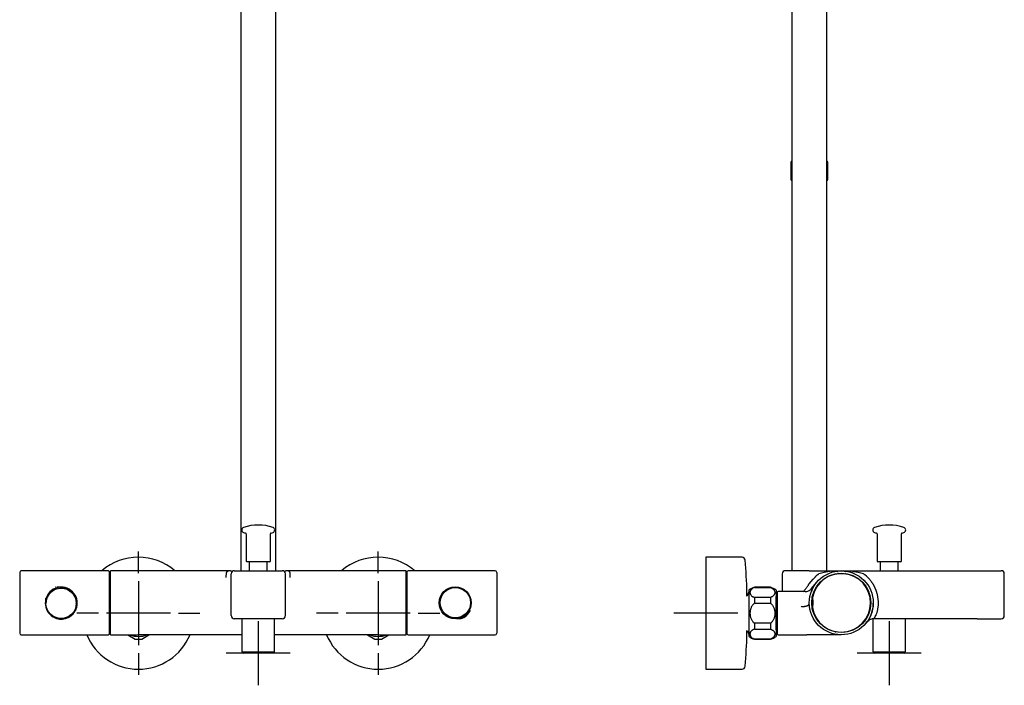
# Model space of a CAD drawing. Units: millimetres. Extents: x -18 to 990, y -18 to 2414.
# Drawn here: x 6 to 622, y 782 to 1198 of the extents above; entities that cross this region are included whole.
import ezdxf
from ezdxf.lldxf.tags import DXFTag

# ---------------------------------------------------------------- set-up
doc = ezdxf.new("R2010")
doc.units = ezdxf.units.MM
for name, color, linetype in [('$DDT_AUDIT_GENERATED_(135)', 7, 'Continuous'), ('$DDT_AUDIT_GENERATED_(13A)', 7, 'Continuous'), ('$DDT_AUDIT_GENERATED_(147)', 7, 'Continuous'), ('$DDT_AUDIT_GENERATED_(162)', 7, 'Continuous'), ('$DDT_AUDIT_GENERATED_(736)', 7, 'Continuous'), ('$DDT_AUDIT_GENERATED_(BE)', 7, 'Continuous'), ('$DDT_AUDIT_GENERATED_(C3)', 7, 'Continuous'), ('$DDT_AUDIT_GENERATED_(C9D)', 7, 'Continuous'), ('$DDT_AUDIT_GENERATED_(CA)', 7, 'Continuous'), ('$DDT_AUDIT_GENERATED_(CA4)', 7, 'Continuous'), ('$DDT_AUDIT_GENERATED_(CC6)', 7, 'Continuous'), ('$DDT_AUDIT_GENERATED_(CE5)', 7, 'Continuous'), ('$DDT_AUDIT_GENERATED_(D6)', 7, 'Continuous'), ('$DDT_AUDIT_GENERATED_(DD)', 7, 'Continuous'), ('$DDT_AUDIT_GENERATED_(EB)', 7, 'Continuous'), ('A4225108_211188_', 7, 'Continuous'), ('A4225112_211188_', 7, 'Continuous'), ('Default', 7, 'Continuous')]:
    doc.layers.add(name, color=color, linetype=linetype)
tags = doc.linetypes.add('CENTER2', pattern=[28.575, 19.05, -3.175, 3.175, -3.175]).pattern_tags.tags
tags[10:11] = [DXFTag(74, 4), DXFTag(75, 0), DXFTag(340, '0'), DXFTag(46, 0.0), DXFTag(50, 0.0), DXFTag(44, 0.0), DXFTag(45, 0.0)]
tags[8:9] = [DXFTag(74, 4), DXFTag(75, 0), DXFTag(340, '0'), DXFTag(46, 0.0), DXFTag(50, 0.0), DXFTag(44, 0.0), DXFTag(45, 0.0)]
tags[6:7] = [DXFTag(74, 4), DXFTag(75, 0), DXFTag(340, '0'), DXFTag(46, 0.0), DXFTag(50, 0.0), DXFTag(44, 0.0), DXFTag(45, 0.0)]
tags[4:5] = [DXFTag(74, 4), DXFTag(75, 0), DXFTag(340, '0'), DXFTag(46, 0.0), DXFTag(50, 0.0), DXFTag(44, 0.0), DXFTag(45, 0.0)]

# ---------------------------------------------------------------- blocks, each defined once
blk = doc.blocks.new('SEANNOT_GROUP')
at = {"layer": 'Default', "color": 7, "linetype": 'CENTER2'}
for p, q in [((230.6, 851.85), (230.6, 865.35)), ((230.6, 846.85), (230.6, 806.85)), ((205.6, 826.85), (192.1, 826.85)), ((250.6, 826.85), (210.6, 826.85)), ((255.6, 826.85), (269.1, 826.85)), ((230.6, 801.85), (230.6, 788.35))]:
    blk.add_line(p, q, dxfattribs=at)
blk = doc.blocks.new('SEANNOT_GROUP1')
at = {"layer": 'Default', "color": 7, "linetype": 'CENTER2'}
for p, q in [((80.6, 851.85), (80.6, 865.35)), ((80.6, 846.85), (80.6, 806.85)), ((55.6, 826.85), (42.1, 826.85)), ((100.6, 826.85), (60.6, 826.85)), ((105.6, 826.85), (119.1, 826.85)), ((80.6, 801.85), (80.6, 788.35))]:
    blk.add_line(p, q, dxfattribs=at)
blk = doc.blocks.new('SEANNOT_GROUP4')
at = {"layer": 'Default', "color": 7, "linetype": 'CENTER2'}
for p, q in [((435.5, 846.85), (435.5, 806.85)), ((455.5, 826.85), (415.5, 826.85))]:
    blk.add_line(p, q, dxfattribs=at)
blk = doc.blocks.new('SEANNOT_GROUP5')
at = {"layer": 'Default', "color": 7, "linetype": 'CENTER2'}
for p, q in [((550.3, 821.8), (550.3, 781.8)), ((570.3, 801.8), (530.3, 801.8))]:
    blk.add_line(p, q, dxfattribs=at)
blk = doc.blocks.new('SEANNOT_GROUP6')
at = {"layer": 'Default', "color": 7, "linetype": 'CENTER2'}
for p, q in [((155.6, 821.8), (155.6, 781.8)), ((175.6, 801.8), (135.6, 801.8))]:
    blk.add_line(p, q, dxfattribs=at)
blk = doc.blocks.new('SE')
at = {"layer": '$DDT_AUDIT_GENERATED_(135)', "color": 7, "linetype": 'Continuous'}
for centre, start, end in [((80.6, 826.85), 49.21296, 130.78704), ((230.6, 826.85), 49.21296, 130.78704), ((80.6, 826.85), 202.68809, 337.31191), ((230.6, 826.85), 202.68809, 337.31191)]:
    blk.add_arc(centre, 35, start, end, dxfattribs=at)
at = {"layer": '$DDT_AUDIT_GENERATED_(13A)', "color": 7, "linetype": 'Continuous'}
for p, q in [((63.1, 850.95), (62.35, 850.95)), ((62.35, 815.75), (63.1, 815.75))]:
    blk.add_line(p, q, dxfattribs=at)
at = {"layer": '$DDT_AUDIT_GENERATED_(147)', "color": 7, "linetype": 'Continuous'}
for p, q in [((63.1, 841.8), (63.1, 853.35)), ((80.6, 853.35), (63.1, 853.35)), ((136.97, 853.35), (80.6, 853.35)), ((138.6, 825.35), (138.6, 851.45)), ((140.6, 853.45), (170.6, 853.45)), ((172.6, 825.35), (172.6, 851.45)), ((230.6, 853.35), (174.23, 853.35)), ((248.1, 853.35), (230.6, 853.35)), ((248.1, 841.8), (248.1, 853.35)), ((63.1, 813.35), (63.1, 841.8)), ((248.1, 813.35), (248.1, 841.8)), ((170.6, 823.35), (140.6, 823.35)), ((63.1, 813.35), (80.59, 813.35)), ((145.35, 813.35), (80.6, 813.35)), ((230.6, 813.35), (165.85, 813.35)), ((230.61, 813.35), (248.1, 813.35))]:
    blk.add_line(p, q, dxfattribs=at)
for centre, start, end in [((140.6, 851.45), 90, 180), ((170.6, 851.45), 0, 90), ((140.6, 825.35), 180, 270), ((170.6, 825.35), 270, 0)]:
    blk.add_arc(centre, 2, start, end, dxfattribs=at)
for points, degree, knots in [([(135.6, 849.21), (135.6, 849.48), (135.6, 850.04), (135.61, 850.72), (135.63, 851.25), (135.66, 851.66), (135.69, 851.96), (135.72, 852.18), (135.79, 852.39), (135.93, 852.64), (136.15, 852.92), (136.44, 853.15), (136.72, 853.29), (136.9, 853.34), (136.98, 853.35), (136.98, 853.35), (136.97, 853.35)], 3, [0, 0, 0, 0, 0.0558127, 0.1051056, 0.1478797, 0.1841372, 0.2138825, 0.2371244, 0.2538823, 0.2892372, 0.3335007, 0.3867014, 0.4408898, 0.478157, 0.4985789, 0.5027233, 0.5027233, 0.5027233, 0.5027233]), ([(139.11, 852.92), (139.06, 852.94), (138.91, 853.01), (138.65, 853.16), (138.34, 853.26), (137.98, 853.32), (137.51, 853.34), (137.16, 853.35), (136.97, 853.35)], 3, [0.252552, 0.252552, 0.252552, 0.252552, 0.4694781, 0.6536764, 0.7686435, 0.8609617, 0.9355388, 1, 1, 1, 1]), ([(174.23, 853.35), (174.04, 853.35), (173.69, 853.34), (173.22, 853.32), (172.86, 853.26), (172.55, 853.16), (172.29, 853.01), (172.14, 852.94), (172.09, 852.92)], 3, [0, 0, 0, 0, 0.0644612, 0.1390383, 0.2313565, 0.3463236, 0.5305219, 0.747448, 0.747448, 0.747448, 0.747448]), ([(175.6, 849.21), (175.6, 849.21), (175.6, 849.34), (175.6, 849.56), (175.6, 849.9), (175.61, 850.41), (175.59, 851.01), (175.64, 851.72), (175.45, 852.48), (175.02, 852.96), (174.66, 853.27), (174.28, 853.34), (174.21, 853.35), (174.23, 853.35), (174.23, 853.35)], 5, [0.0005539, 0.0005539, 0.0005539, 0.0005539, 0.0005539, 0.0005539, 0.0055654, 0.0438186, 0.0797383, 0.1217543, 0.1798343, 0.2364968, 0.3283546, 0.3994144, 0.4942475, 0.5002944, 0.5002944, 0.5002944, 0.5002944, 0.5002944, 0.5002944])]:
    blk.add_open_spline(points, degree=degree, knots=knots, dxfattribs=at)
for points in [[(139.2, 852.87), (139.2, 852.87), (139.19, 852.87), (139.19, 852.87)], [(172.01, 852.87), (172.01, 852.87), (172, 852.87), (172, 852.87)]]:
    blk.add_open_spline(points, degree=3, dxfattribs=at)
at = {"layer": '$DDT_AUDIT_GENERATED_(162)', "color": 7, "linetype": 'Continuous'}
for p, q in [((148, 876.51), (148, 859.45)), ((163.2, 859.45), (163.2, 876.51)), ((162.7, 858.95), (148.5, 858.95))]:
    blk.add_line(p, q, dxfattribs=at)
for centre, radius, start, end in [((155.6, 853.99), 28, 70.76274, 109.23726), ((146.9, 878.91), 1.6, 109.23726, 250.76274), ((155.6, 903.84), 28, 250.76274, 253.49235), ((147.5, 876.51), 0.5, 0, 73.49235), ((163.7, 876.51), 0.5, 106.50765, 180), ((155.6, 903.84), 28, 286.50765, 289.23726), ((164.3, 878.91), 1.6, 289.23726, 70.76274), ((148.5, 859.45), 0.5, 180, 270), ((162.7, 859.45), 0.5, 270, 0)]:
    blk.add_arc(centre, radius, start, end, dxfattribs=at)
at = {"layer": '$DDT_AUDIT_GENERATED_(736)', "color": 7, "linetype": 'Continuous'}
for p, q in [((144.7, 1280.16), (144.7, 853.45)), ((166.5, 853.45), (166.5, 1280.16))]:
    blk.add_line(p, q, dxfattribs=at)
at = {"layer": '$DDT_AUDIT_GENERATED_(BE)', "color": 7, "linetype": 'Continuous'}
for p, q in [((73.99, 813.35), (78.51, 810.73)), ((82.69, 810.73), (87.21, 813.35)), ((223.99, 813.35), (228.51, 810.73)), ((232.69, 810.73), (237.21, 813.35))]:
    blk.add_line(p, q, dxfattribs=at)
for centre, radius, start, end in [((80.6, 826.85), 14.5, 248.59665, 291.40335), ((230.6, 826.85), 14.5, 248.59665, 291.40335), ((80.6, 826.85), 16.25, 262.61986, 277.38014), ((230.6, 826.85), 16.25, 262.61986, 277.38014)]:
    blk.add_arc(centre, radius, start, end, dxfattribs=at)
at = {"layer": '$DDT_AUDIT_GENERATED_(C3)', "color": 7, "linetype": 'Continuous'}
for p, q in [((248.8, 850.35), (248.1, 850.35)), ((248.1, 846.97), (248.8, 846.97)), ((248.8, 836.73), (248.1, 836.73)), ((248.1, 829.97), (248.8, 829.97)), ((248.8, 819.73), (248.1, 819.73)), ((248.1, 816.35), (248.8, 816.35))]:
    blk.add_line(p, q, dxfattribs=at)
at = {"layer": '$DDT_AUDIT_GENERATED_(CA)', "color": 7, "linetype": 'Continuous'}
for p, q in [((31.55, 843.06), (29.55, 843.06)), ((29.55, 842.6), (29.55, 842.77)), ((29.55, 842.15), (29.55, 842.6)), ((31.55, 843.06), (31.55, 842.6)), ((34.35, 842.33), (34.35, 843.01)), ((279.6, 842.99), (279.6, 843.34)), ((283.6, 841.72), (283.6, 842.13)), ((40.74, 837.32), (41.45, 837.32)), ((40.97, 836.83), (41.45, 836.83)), ((41.95, 830.64), (41.95, 835.92)), ((269.2, 835.99), (269.2, 830.57)), ((270.17, 829.73), (269.7, 829.73)), ((270.43, 829.21), (269.7, 829.21)), ((27.55, 824.79), (27.55, 824.37)), ((31.55, 823.52), (31.55, 823.18)), ((276.8, 824.2), (276.8, 823.55)), ((279.6, 823.48), (279.6, 823.96)), ((279.6, 823.48), (281.6, 823.48)), ((281.6, 824.34), (281.6, 823.96)), ((281.6, 823.96), (281.6, 823.75))]:
    blk.add_line(p, q, dxfattribs=at)
for centre, radius, start, end in [((41.46, 836.33), 0.493, 65.96623, 90.8624), ((269.69, 830.22), 0.492, 242.76825, 270.93969)]:
    blk.add_arc(centre, radius, start, end, dxfattribs=at)
at = {"layer": '$DDT_AUDIT_GENERATED_(D6)', "color": 7, "linetype": 'Continuous'}
for p, q in [((274.5, 842.36), (275.71, 842.36)), ((275.71, 842.36), (274.5, 842.36)), ((276.45, 843.06), (279.35, 843.06)), ((279.35, 843.3), (279.35, 843.06)), ((41.8, 836.28), (41.26, 836.28)), ((41.8, 836.28), (41.8, 830.19)), ((269.35, 830.23), (269.35, 836.5)), ((269.35, 830.23), (270, 830.23)), ((31.8, 823.23), (31.8, 823.48)), ((34.55, 823.48), (31.8, 823.48)), ((36.67, 824.17), (35.5, 824.17)), ((35.5, 824.17), (36.67, 824.17))]:
    blk.add_line(p, q, dxfattribs=at)
at = {"layer": '$DDT_AUDIT_GENERATED_(DD)', "color": 7, "linetype": 'Continuous'}
for p, q in [((28.95, 842.42), (28.95, 841.98)), ((28.95, 841.98), (28.95, 841.98)), ((32.52, 842.89), (32.46, 842.88)), ((32.48, 842.89), (33.44, 842.89)), ((33.37, 842.89), (32.54, 842.89)), ((33.46, 842.88), (33.4, 842.89)), ((287.7, 837.82), (287.7, 837.31)), ((22.75, 833.17), (22.75, 836.15)), ((22.83, 834.32), (22.75, 833.03)), ((22.75, 833.05), (22.75, 833.04)), ((41.75, 833.04), (41.75, 833.05)), ((287.7, 837.31), (287.8, 836.78)), ((288.4, 833.47), (288.4, 830.36)), ((23.45, 829.2), (23.35, 829.73)), ((23.45, 828.6), (23.45, 829.2)), ((278.67, 823.65), (277.71, 823.65)), ((282.2, 824.11), (282.2, 824.54))]:
    blk.add_line(p, q, dxfattribs=at)
for centre in [(32.25, 833.06), (278.9, 833.45)]:
    blk.add_circle(centre, 9.5, dxfattribs=at)
for centre, radius, start, end in [((32.29, 833.05), 9.54, 110.49077, 172.34183), ((32.33, 833.11), 9.9, 109.96487, 159.58709), ((32.26, 833.24), 10.46, 108.43254, 109.5495), ((32.88, 833.02), 9.59, 94.43663, 95.58201), ((32.48, 842.54), 0.344, 90.9983, 173.16124), ((32.25, 833.14), 9.44, 80.72238, 90.65788), ((32.54, 842.59), 0.3, 90, 93.78574), ((33.37, 842.59), 0.3, 85.9634, 90), ((33.43, 842.55), 0.34, 2.56805, 89.1125), ((32.24, 833.08), 9.49, 47.86808, 79.14093), ((32.05, 832.96), 9.28, 203.64603, 209.92251), ((278.86, 833.39), 9.86, 289.78916, 339.52556), ((278.94, 833.27), 10.42, 288.25056, 334.89984), ((277.72, 823.99), 0.338, 182.75688, 269.31193), ((278.67, 823.99), 0.343, 270.81969, 352.95293)]:
    blk.add_arc(centre, radius, start, end, dxfattribs=at)
for centre, major_axis, ratio, start_param, end_param in [((32.25, 833.14), (-6.59, 7.35), 0.931869, -0.954204, -0.926885), ((32.25, 833.05), (9.5, 0), 0.999941, 0.335045, 0.837846), ((284.29, 837.33), (-0.12, 7), 0.049482, 0.850238, 0.965527), ((26.86, 829.26), (0.12, -7), 0.049291, 0.837421, 0.954682)]:
    blk.add_ellipse(centre, major_axis=major_axis, ratio=ratio, start_param=start_param, end_param=end_param, dxfattribs=at)
for points, degree in [([(33.77, 842.46), (33.77, 842.51), (33.77, 842.56)], 2), ([(22.75, 836.15), (22.75, 836.18), (22.79, 836.2), (22.85, 836.22)], 3), ([(288.4, 830.36), (288.4, 830.33), (288.36, 830.31), (288.3, 830.29)], 3), ([(277.38, 824.07), (277.38, 824.02), (277.38, 823.97)], 2)]:
    blk.add_open_spline(points, degree=degree, dxfattribs=at)
at = {"layer": '$DDT_AUDIT_GENERATED_(EB)', "color": 7, "linetype": 'Continuous'}
for p, q in [((6.35, 852.35), (6.35, 814.35)), ((61.85, 853.35), (7.35, 853.35)), ((62.35, 852.85), (62.35, 813.85)), ((248.8, 813.85), (248.8, 852.85)), ((303.8, 853.35), (249.3, 853.35)), ((304.8, 852.35), (304.8, 814.35)), ((41.2, 828.49), (40.96, 828.08)), ((7.35, 813.35), (61.85, 813.35)), ((249.3, 813.35), (303.8, 813.35))]:
    blk.add_line(p, q, dxfattribs=at)
blk.add_circle((278.8, 833.35), 10, dxfattribs=at)
for centre, radius, start, end in [((7.35, 852.35), 1, 90, 180), ((61.85, 852.85), 0.5, 0, 90), ((249.3, 852.85), 0.5, 90, 180), ((303.8, 852.35), 1, 0, 90), ((32.35, 833.17), 10, 0, 180.22156), ((32.35, 833.16), 10, 179.93528, 238.83727), ((32.35, 833.15), 10, 332.21743, 0.10273), ((32.35, 833.17), 10, 359.77838, 0), ((32.35, 833.16), 10, 241.24898, 329.44817), ((7.35, 814.35), 1, 180, 270), ((61.85, 813.85), 0.5, 270, 0), ((249.3, 813.85), 0.5, 180, 270), ((303.8, 814.35), 1, 270, 0)]:
    blk.add_arc(centre, radius, start, end, dxfattribs=at)
at = {"layer": 'A4225108_211188_', "color": 7, "linetype": 'Continuous'}
for p, q in [((145.35, 823.35), (145.35, 802.8)), ((165.85, 802.8), (165.85, 823.35)), ((145.35, 802.8), (165.85, 802.8)), ((145.35, 802.8), (146.35, 801.8)), ((164.85, 801.8), (146.35, 801.8)), ((164.85, 801.8), (165.85, 802.8))]:
    blk.add_line(p, q, dxfattribs=at)
at = {"layer": 'A4225112_211188_', "color": 7, "linetype": 'Continuous'}
for p, q in [((150, 858.95), (150, 853.45)), ((161.2, 853.45), (161.2, 858.95))]:
    blk.add_line(p, q, dxfattribs=at)
blk = doc.blocks.new('SE1')
at = {"layer": '$DDT_AUDIT_GENERATED_(135)', "color": 7, "linetype": 'Continuous'}
for p, q in [((435.5, 861.85), (435.5, 791.85)), ((458.28, 861.85), (435.5, 861.85)), ((461.31, 837.85), (461.31, 839.91)), ((461.31, 813.79), (461.31, 815.85)), ((435.5, 791.85), (458.28, 791.85))]:
    blk.add_line(p, q, dxfattribs=at)
for centre, radius, start, end in [((458.28, 859.85), 2, 4.22427, 90), ((11.5, 826.85), 450, 1.6666, 4.22427), ((460.31, 839.91), 1, 0, 1.6666), ((11.5, 826.85), 450, 355.77573, 358.3334), ((460.31, 813.79), 1, 358.3334, 0), ((458.28, 793.85), 2, 270, 355.77573)]:
    blk.add_arc(centre, radius, start, end, dxfattribs=at)
at = {"layer": '$DDT_AUDIT_GENERATED_(147)', "color": 7, "linetype": 'Continuous'}
for p, q in [((483.3, 851.45), (483.3, 840.35)), ((500.3, 853.45), (485.3, 853.45)), ((500.3, 853.45), (518.41, 853.45)), ((520.32, 853.45), (605.3, 853.45)), ((605.3, 853.45), (620.3, 853.45)), ((622.3, 825.35), (622.3, 851.45)), ((500.3, 845.29), (502.69, 848.16)), ((501.56, 842.14), (504.98, 846.21)), ((506.04, 847.37), (507.73, 848.93)), ((480.3, 839.85), (480.3, 813.85)), ((497.73, 840.35), (480.8, 840.35)), ((605.3, 823.35), (540.27, 823.35)), ((605.3, 823.35), (620.3, 823.35)), ((480.8, 813.35), (498.84, 813.35)), ((520.3, 813.35), (498.85, 813.35))]:
    blk.add_line(p, q, dxfattribs=at)
for centre, radius, start, end in [((485.3, 851.45), 2, 90, 180), ((520.26, 801.23), 52.14, 74.41299, 105.58701), ((520.3, 833.35), 20, 70.40655, 85.71217), ((520.3, 833.35), 20, 68.26823, 69.64544), ((520.3, 833.35), 20, 66.30482, 67.43513), ((620.3, 851.45), 2, 0, 90), ((480.8, 839.85), 0.5, 90, 180), ((520.39, 833.21), 19.86, 322.96255, 322.97001), ((540.4, 818.76), 4.59, 91.51516, 120.72729), ((537.54, 827.14), 4.67, 305.78436, 337.49423), ((620.3, 825.35), 2, 270, 0), ((480.8, 813.85), 0.5, 180, 270)]:
    blk.add_arc(centre, radius, start, end, dxfattribs=at)
for points, degree in [([(502.69, 848.16), (505.08, 850.86), (506.25, 851.45)], 2), ([(502.01, 841.45), (501.78, 840.92), (501.57, 840.38)], 2), ([(535.93, 820.87), (536.49, 821.58), (537.23, 822.24), (538.05, 822.71)], 3)]:
    blk.add_open_spline(points, degree=degree, dxfattribs=at)
for points, degree, knots in [([(534.27, 851.45), (536.49, 850.31), (539.19, 846.46), (541.33, 843.41), (542.37, 839.86), (544.57, 832.32), (541.86, 825.35)], 2, [0, 0, 0, 0.25, 0.25, 0.5, 0.5, 1, 1, 1]), ([(496.77, 840.32), (496.78, 840.34), (496.92, 840.54), (497.19, 840.91), (497.58, 841.45), (497.96, 841.99), (498.35, 842.53), (498.74, 843.07), (499.13, 843.62), (499.52, 844.18), (499.91, 844.73), (500.17, 845.1), (500.3, 845.29)], 3, [0.6365333, 0.6365333, 0.6365333, 0.6365333, 0.6407104, 0.6799344, 0.7193317, 0.7589027, 0.7986479, 0.8385677, 0.8786624, 0.9189324, 0.9593782, 1, 1, 1, 1]), ([(497.73, 840.35), (498.46, 840.35), (499.19, 840.51), (500.5, 841.13), (501.1, 841.58), (501.56, 842.14)], 3, [0, 0, 0, 0, 0.5, 0.5, 1, 1, 1, 1]), ([(495.32, 830.95), (495.39, 830.96), (495.54, 830.96), (495.75, 830.98), (495.97, 830.99), (496.18, 831.01), (496.39, 831.03), (496.59, 831.06), (496.79, 831.08), (496.99, 831.11), (497.17, 831.14), (497.36, 831.17), (497.54, 831.2), (497.71, 831.24), (497.88, 831.27), (498.04, 831.31), (498.2, 831.35), (498.35, 831.39), (498.49, 831.43), (498.63, 831.47), (498.76, 831.51), (498.89, 831.56), (499.01, 831.6), (499.12, 831.64), (499.23, 831.69), (499.33, 831.73), (499.43, 831.78), (499.52, 831.82), (499.61, 831.87), (499.68, 831.91), (499.76, 831.96), (499.83, 832), (499.89, 832.05), (499.95, 832.09), (500, 832.14), (500.05, 832.18), (500.09, 832.22), (500.13, 832.27), (500.17, 832.31), (500.2, 832.35), (500.22, 832.39), (500.25, 832.43), (500.27, 832.47), (500.28, 832.51), (500.29, 832.55), (500.3, 832.59), (500.31, 832.63), (500.31, 832.65), (500.31, 832.66)], 3, [0, 0, 0, 0, 0.028374, 0.056453, 0.084236, 0.111723, 0.138916, 0.165813, 0.192414, 0.218721, 0.244732, 0.270448, 0.295869, 0.320995, 0.345826, 0.370363, 0.394604, 0.41855, 0.442201, 0.465558, 0.48862, 0.511387, 0.53386, 0.556038, 0.577921, 0.59951, 0.620804, 0.641803, 0.662509, 0.682919, 0.703036, 0.722858, 0.742386, 0.761619, 0.780558, 0.799203, 0.817554, 0.83561, 0.853372, 0.870841, 0.888015, 0.904895, 0.921481, 0.937772, 0.95377, 0.969474, 0.984884, 1, 1, 1, 1]), ([(536.23, 821.23), (536.23, 821.23), (536.44, 821.47), (536.38, 821.39), (536.4, 821.41)], 3, [0.0245883, 0.0245883, 0.0245883, 0.0245883, 0.0736935, 0.9899161, 0.9899161, 0.9899161, 0.9899161])]:
    blk.add_open_spline(points, degree=degree, knots=knots, dxfattribs=at)
at = {"layer": '$DDT_AUDIT_GENERATED_(162)', "color": 7, "linetype": 'Continuous'}
for p, q in [((542.7, 876.51), (542.7, 859.45)), ((557.9, 859.45), (557.9, 876.51)), ((557.4, 858.95), (543.2, 858.95))]:
    blk.add_line(p, q, dxfattribs=at)
for centre, radius, start, end in [((550.3, 853.99), 28, 70.76274, 109.23726), ((541.6, 878.91), 1.6, 109.23726, 250.76274), ((550.3, 903.84), 28, 250.76274, 253.49235), ((542.2, 876.51), 0.5, 0, 73.49235), ((558.4, 876.51), 0.5, 106.50765, 180), ((550.3, 903.84), 28, 286.50765, 289.23726), ((559, 878.91), 1.6, 289.23726, 70.76274), ((543.2, 859.45), 0.5, 180, 270), ((557.4, 859.45), 0.5, 270, 0)]:
    blk.add_arc(centre, radius, start, end, dxfattribs=at)
at = {"layer": '$DDT_AUDIT_GENERATED_(736)', "color": 7, "linetype": 'Continuous'}
for p, q in [((489.4, 1283.43), (489.4, 853.45)), ((511.2, 853.45), (511.2, 1283.43))]:
    blk.add_line(p, q, dxfattribs=at)
at = {"layer": '$DDT_AUDIT_GENERATED_(BE)', "color": 7, "linetype": 'Continuous'}
for p, q in [((462.5, 841.35), (462.5, 812.35)), ((466, 843.1), (466, 842.97)), ((476, 843.1), (466, 843.1)), ((466, 842.97), (476, 842.97)), ((476, 842.97), (476, 843.1)), ((479.5, 841.35), (479.5, 812.35)), ((466, 836.72), (466, 833.1)), ((476, 836.72), (466, 836.72)), ((466, 833.1), (476, 833.1)), ((476, 836.72), (476, 833.1)), ((466, 820.6), (466, 816.98)), ((476, 820.6), (466, 820.6)), ((476, 820.6), (476, 816.98)), ((466, 816.98), (476, 816.98)), ((466, 810.73), (466, 810.6)), ((476, 810.73), (466, 810.73)), ((466, 810.6), (476, 810.6)), ((476, 810.73), (476, 810.6))]:
    blk.add_line(p, q, dxfattribs=at)
for centre, start, end in [((468.64, 833.45), 105.28201, 127.8481), ((473.36, 833.45), 52.1519, 74.71799), ((468.64, 820.25), 232.1519, 254.71799), ((473.36, 820.25), 285.28201, 307.8481)]:
    blk.add_arc(centre, 10, start, end, dxfattribs=at)
for points, knots in [([(466, 842.97), (465.51, 842.79), (465.1, 842.58), (464.57, 842.23), (464.4, 842.1), (464.11, 841.84), (463.99, 841.71), (463.76, 841.44), (463.66, 841.3), (463.49, 841.01), (463.42, 840.87), (463.26, 840.43), (463.2, 840.14), (463.2, 839.69), (463.22, 839.54), (463.27, 839.25), (463.31, 839.11), (463.42, 838.82), (463.49, 838.67), (463.65, 838.39), (463.75, 838.25), (464.09, 837.84), (464.38, 837.58), (464.91, 837.22), (465.11, 837.11), (465.53, 836.9), (465.76, 836.8), (466, 836.72)], [0, 0, 0, 0, 0.125, 0.125, 0.1875, 0.1875, 0.25, 0.25, 0.3125, 0.3125, 0.375, 0.375, 0.5, 0.5, 0.5625, 0.5625, 0.625, 0.625, 0.6875, 0.6875, 0.75, 0.75, 0.875, 0.875, 0.9375, 0.9375, 1, 1, 1, 1]), ([(476, 842.97), (476.49, 842.79), (476.9, 842.58), (477.43, 842.23), (477.6, 842.1), (477.89, 841.84), (478.01, 841.71), (478.24, 841.44), (478.34, 841.3), (478.51, 841.01), (478.58, 840.87), (478.74, 840.43), (478.8, 840.14), (478.8, 839.69), (478.78, 839.54), (478.73, 839.25), (478.69, 839.11), (478.58, 838.82), (478.51, 838.67), (478.35, 838.39), (478.25, 838.25), (477.91, 837.84), (477.62, 837.58), (477.09, 837.22), (476.89, 837.11), (476.47, 836.9), (476.24, 836.8), (476, 836.72)], [0, 0, 0, 0, 0.125, 0.125, 0.1875, 0.1875, 0.25, 0.25, 0.3125, 0.3125, 0.375, 0.375, 0.5, 0.5, 0.5625, 0.5625, 0.625, 0.625, 0.6875, 0.6875, 0.75, 0.75, 0.875, 0.875, 0.9375, 0.9375, 1, 1, 1, 1]), ([(466, 833.1), (465.51, 832.75), (465.09, 832.33), (464.38, 831.37), (464.09, 830.85), (463.75, 830.03), (463.65, 829.75), (463.49, 829.18), (463.42, 828.89), (463.26, 828.02), (463.2, 827.43), (463.21, 826.24), (463.26, 825.65), (463.42, 824.78), (463.49, 824.5), (463.66, 823.93), (463.76, 823.65), (464.1, 822.83), (464.38, 822.32), (464.92, 821.61), (465.11, 821.38), (465.53, 820.96), (465.76, 820.77), (466, 820.6)], [0, 0, 0, 0, 0.125, 0.125, 0.25, 0.25, 0.3125, 0.3125, 0.375, 0.375, 0.5, 0.5, 0.625, 0.625, 0.6875, 0.6875, 0.75, 0.75, 0.875, 0.875, 0.9375, 0.9375, 1, 1, 1, 1]), ([(476, 833.1), (476.49, 832.75), (476.91, 832.33), (477.62, 831.37), (477.91, 830.85), (478.25, 830.03), (478.35, 829.75), (478.51, 829.18), (478.58, 828.89), (478.74, 828.02), (478.8, 827.43), (478.79, 826.24), (478.74, 825.65), (478.58, 824.78), (478.51, 824.5), (478.34, 823.93), (478.24, 823.65), (477.9, 822.83), (477.62, 822.32), (477.08, 821.61), (476.89, 821.38), (476.47, 820.96), (476.24, 820.77), (476, 820.6)], [0, 0, 0, 0, 0.125, 0.125, 0.25, 0.25, 0.3125, 0.3125, 0.375, 0.375, 0.5, 0.5, 0.625, 0.625, 0.6875, 0.6875, 0.75, 0.75, 0.875, 0.875, 0.9375, 0.9375, 1, 1, 1, 1]), ([(466, 816.98), (465.51, 816.81), (465.1, 816.6), (464.57, 816.25), (464.4, 816.12), (464.11, 815.86), (463.99, 815.73), (463.76, 815.46), (463.66, 815.32), (463.49, 815.03), (463.42, 814.89), (463.26, 814.45), (463.2, 814.16), (463.2, 813.71), (463.22, 813.56), (463.27, 813.27), (463.31, 813.12), (463.42, 812.84), (463.49, 812.69), (463.65, 812.41), (463.75, 812.27), (464.09, 811.86), (464.38, 811.6), (464.91, 811.24), (465.11, 811.13), (465.53, 810.92), (465.76, 810.82), (466, 810.73)], [0, 0, 0, 0, 0.125, 0.125, 0.1875, 0.1875, 0.25, 0.25, 0.3125, 0.3125, 0.375, 0.375, 0.5, 0.5, 0.5625, 0.5625, 0.625, 0.625, 0.6875, 0.6875, 0.75, 0.75, 0.875, 0.875, 0.9375, 0.9375, 1, 1, 1, 1]), ([(476, 816.98), (476.49, 816.81), (476.9, 816.6), (477.43, 816.25), (477.6, 816.12), (477.89, 815.86), (478.01, 815.73), (478.24, 815.46), (478.34, 815.32), (478.51, 815.03), (478.58, 814.89), (478.74, 814.45), (478.8, 814.16), (478.8, 813.71), (478.78, 813.56), (478.73, 813.27), (478.69, 813.12), (478.58, 812.84), (478.51, 812.69), (478.35, 812.41), (478.25, 812.27), (477.91, 811.86), (477.62, 811.6), (477.09, 811.24), (476.89, 811.13), (476.47, 810.92), (476.24, 810.82), (476, 810.73)], [0, 0, 0, 0, 0.125, 0.125, 0.1875, 0.1875, 0.25, 0.25, 0.3125, 0.3125, 0.375, 0.375, 0.5, 0.5, 0.5625, 0.5625, 0.625, 0.625, 0.6875, 0.6875, 0.75, 0.75, 0.875, 0.875, 0.9375, 0.9375, 1, 1, 1, 1])]:
    blk.add_open_spline(points, degree=3, knots=knots, dxfattribs=at)
at = {"layer": '$DDT_AUDIT_GENERATED_(C9D)', "color": 7, "linetype": 'Continuous'}
for p, q in [((488.8, 1108.75), (488.8, 1098.24)), ((511.8, 1098.24), (511.8, 1108.75))]:
    blk.add_line(p, q, dxfattribs=at)
for centre, start, end in [((489.8, 1108.75), 113.57818, 180), ((510.8, 1108.75), 0, 66.42182), ((489.8, 1098.24), 180, 246.42182), ((510.8, 1098.24), 293.57818, 0)]:
    blk.add_arc(centre, 1, start, end, dxfattribs=at)
at = {"layer": '$DDT_AUDIT_GENERATED_(CA4)', "color": 7, "linetype": 'Continuous'}
for p, q in [((479.6, 837.3), (479.5, 837.22)), ((479.6, 816.4), (479.6, 837.3)), ((480.3, 837.3), (479.6, 837.3)), ((479.5, 816.48), (479.6, 816.4)), ((479.6, 816.4), (480.3, 816.4))]:
    blk.add_line(p, q, dxfattribs=at)
at = {"layer": '$DDT_AUDIT_GENERATED_(CC6)', "color": 7, "linetype": 'Continuous'}
for p, q in [((502.22, 830.55), (502.41, 830.58)), ((502.37, 830.38), (502.29, 830.7))]:
    blk.add_line(p, q, dxfattribs=at)
for centre, radius, start, end in [((520.3, 833.35), 18.3, 189.19818, 169.56182), ((507.31, 835.74), 5.09, 169.56268, 170.96026), ((502.42, 836.51), 0.141, 166.01621, 197.72827), ((502.45, 836.56), 0.191, 208.10797, 239.7258), ((489.69, 833.68), 12.95, 346.67855, 12.08145), ((502.39, 830.53), 0.191, 119.04373, 150.67834), ((507.26, 831.24), 5.09, 187.79974, 189.19732)]:
    blk.add_arc(centre, radius, start, end, dxfattribs=at)
for points, knots in [([(502.28, 836.47), (502.28, 836.47), (502.28, 836.47), (502.29, 836.47), (502.3, 836.47), (502.36, 836.48), (502.43, 836.5), (502.48, 836.51)], [0, 0, 0, 0, 0.1077, 0.214423, 0.32052, 0.609569, 1, 1, 1, 1]), ([(502.41, 830.58), (502.53, 831.07), (502.62, 831.56), (502.74, 832.55), (502.78, 833.04), (502.79, 834.04), (502.77, 834.53), (502.66, 835.52), (502.58, 836.02), (502.48, 836.51)], [0, 0, 0, 0, 0.25, 0.25, 0.5, 0.5, 0.75, 0.75, 1, 1, 1, 1]), ([(502.41, 830.58), (502.4, 830.58), (502.37, 830.59), (502.34, 830.6), (502.31, 830.6), (502.28, 830.61), (502.26, 830.61), (502.25, 830.62), (502.23, 830.62), (502.22, 830.63), (502.22, 830.62), (502.22, 830.62)], [0, 0, 0, 0, 0.123107, 0.237689, 0.343657, 0.441014, 0.529834, 0.61024, 0.68239, 0.840293, 1, 1, 1, 1])]:
    blk.add_open_spline(points, degree=3, knots=knots, dxfattribs=at)
at = {"layer": '$DDT_AUDIT_GENERATED_(CE5)', "color": 7, "linetype": 'Continuous'}
for p, q in [((460.75, 837.85), (461.6, 837.85)), ((461.6, 837.85), (462.47, 840.07)), ((462.01, 838.9), (462.5, 838.9)), ((462.5, 840.07), (462.47, 840.07)), ((460.75, 815.85), (461.6, 815.85)), ((461.6, 815.85), (462.47, 813.63)), ((462.01, 814.8), (462.5, 814.8)), ((462.47, 813.63), (462.5, 813.63))]:
    blk.add_line(p, q, dxfattribs=at)
at = {"layer": '$DDT_AUDIT_GENERATED_(DD)', "color": 7, "linetype": 'Continuous'}
for centre, radius, start, end in [((520.34, 833.25), 20, 331.89358, 359.97176), ((534.04, 826), 4.5, 331.13294, 333.34977)]:
    blk.add_arc(centre, radius, start, end, dxfattribs=at)
at = {"layer": '$DDT_AUDIT_GENERATED_(EB)', "color": 7, "linetype": 'Continuous'}
for radius in [20, 18.5]:
    blk.add_circle((520.3, 833.35), radius, dxfattribs=at)
for centre, radius, start, end in [((518.41, 850.89), 0.86, 95.29681, 122.69127), ((522.57, 850.84), 0.86, 56.06873, 83.46319), ((517.06, 816), 0.855, 232.77805, 260.21801)]:
    blk.add_arc(centre, radius, start, end, dxfattribs=at)
at = {"layer": 'A4225108_211188_', "color": 7, "linetype": 'Continuous'}
for p, q in [((540.05, 823.35), (540.05, 802.8)), ((560.55, 802.8), (560.55, 823.35)), ((540.05, 802.8), (560.55, 802.8)), ((540.05, 802.8), (541.05, 801.8)), ((559.55, 801.8), (541.05, 801.8)), ((559.55, 801.8), (560.55, 802.8))]:
    blk.add_line(p, q, dxfattribs=at)
at = {"layer": 'A4225112_211188_', "color": 7, "linetype": 'Continuous'}
for p, q in [((544.7, 858.95), (544.7, 853.45)), ((555.9, 853.45), (555.9, 858.95))]:
    blk.add_line(p, q, dxfattribs=at)

msp = doc.modelspace()

# ---------------------------------------------------------------- block references
at = {"layer": 'Default'}
for name in ['SE', 'SE1', 'SEANNOT_GROUP1', 'SEANNOT_GROUP', 'SEANNOT_GROUP4', 'SEANNOT_GROUP6', 'SEANNOT_GROUP5']:
    msp.add_blockref(name, (0, 0), dxfattribs=at)

doc.saveas('drawing.dxf')
